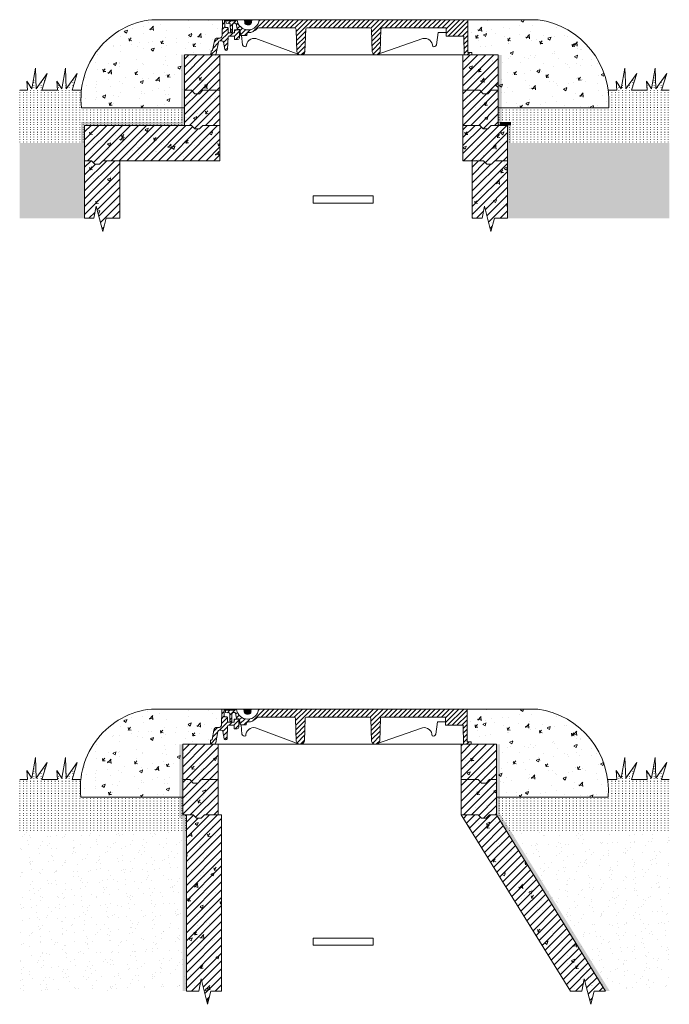
# Model space of a CAD drawing. Units: millimetres. Extents: x 2403919 to 2414233, y 109121 to 111914.
import ezdxf

# ---------------------------------------------------------------- set-up
doc = ezdxf.new("R2010")
doc.units = ezdxf.units.MM
doc.linetypes.add('ADTI_2', pattern=[0.75, 0.5, -0.25])
for name, color, linetype, lineweight in [('Aizsargapmale', 7, 'Continuous', 0), ('Akas lūkas pārsedze', 7, 'Continuous', 13), ('Dz-betona aka', 7, 'Continuous', 13), ('Dz-betona aka svītrojums', 7, 'Continuous', 0), ('Hidroizolacija', 5, 'Continuous', 25), ('Regulējošais gredzen', 7, 'Continuous', 13), ('Segums', 7, 'Continuous', 0)]:
    doc.layers.add(name, color=color, linetype=linetype, lineweight=lineweight)
pattern_1 = [(50, (-10, -3e-07), (91.0923345, -7.9695428), [9.525, -104.775]), (355, (-10, -3e-07), (-17.6217107, 95.5284226), [7.62, -83.820292]), (100.4514447, (-2.41, -0.66), (73.4706235, 87.558876), [8.0950044, -89.0451223]), (46.1842, (-10, 25.4), (135.5395204, -21.021164), [14.2875, -157.1625]), (96.6355576, (1.3, 23.65), (118.702067, 123.713062), [12.1425116, -133.567804]), (351.184151, (-10, 25.4), (118.702067, 123.713062), [11.4299835, -125.729866]), (21, (2.7, 19.05), (75.8071956, -51.132599), [9.525, -104.775]), (326, (2.7, 19.05), (30.901014, 92.093983), [7.62, -83.82]), (71.451445, (9.02, 14.79), (106.7082096, 40.9613844), [8.0950044, -89.0449688]), (37.5, (-10, -3e-07), (1.54430163, 42.27751944), [0, -82.804, 0, -85.09, 0, -84.1375]), (7.5, (-10, -3e-07), (33.40983126, 50.0902874), [0, -48.514, 0, -80.899, 0, -32.0675]), (327.5, (-38.32, -3e-07), (67.7952976, -2.864372), [0, -31.75, 0, -99.06, 0, -131.445]), (317.5, (-51.02, -3e-07), (74.0645907, 12.7132455), [0, -41.275, 0, -65.786, 0, -93.345])]
pattern_2 = [(45, (-10, -3e-07), (-11.22532015, 11.22532015), [])]
pattern_3 = [(50, (8996.95, 170), (91.0923345, -7.9695428), [9.525, -104.775]), (355, (8996.95, 170), (-17.6217107, 95.5284226), [7.62, -83.820292]), (100.4514447, (9004.54, 169.34), (73.4706235, 87.558876), [8.0950044, -89.0451223]), (46.1842, (8996.95, 195.4), (135.5395204, -21.021164), [14.2875, -157.1625]), (96.6355576, (9008.24, 193.65), (118.702067, 123.713062), [12.1425116, -133.567804]), (351.184151, (8996.95, 195.4), (118.702067, 123.713062), [11.4299835, -125.729866]), (21, (9009.65, 189.05), (75.8071956, -51.132599), [9.525, -104.775]), (326, (9009.65, 189.05), (30.901014, 92.093983), [7.62, -83.82]), (71.451445, (9015.97, 184.79), (106.7082096, 40.9613844), [8.0950044, -89.0449688]), (37.5, (8996.95, 170), (1.54430163, 42.27751944), [0, -82.804, 0, -85.09, 0, -84.1375]), (7.5, (8996.95, 170), (33.40983126, 50.0902874), [0, -48.514, 0, -80.899, 0, -32.0675]), (327.5, (8968.628, 170), (67.7952976, -2.864372), [0, -31.75, 0, -99.06, 0, -131.445]), (317.5, (8955.93, 170), (74.0645907, 12.7132455), [0, -41.275, 0, -65.786, 0, -93.345])]
pattern_4 = [(45, (8996.949, 170.001), (-11.22532015, 11.22532015), [])]
pattern_5 = [(50, (8986.95, 170), (91.0923345, -7.9695428), [9.525, -104.775]), (355, (8986.95, 170), (-17.6217107, 95.5284226), [7.62, -83.820292]), (100.4514447, (8994.54, 169.34), (73.4706235, 87.558876), [8.0950044, -89.0451223]), (46.1842, (8986.95, 195.4), (135.5395204, -21.021164), [14.2875, -157.1625]), (96.6355576, (8998.24, 193.65), (118.702067, 123.713062), [12.1425116, -133.567804]), (351.184151, (8986.95, 195.4), (118.702067, 123.713062), [11.4299835, -125.729866]), (21, (8999.65, 189.05), (75.8071956, -51.132599), [9.525, -104.775]), (326, (8999.65, 189.05), (30.901014, 92.093983), [7.62, -83.82]), (71.451445, (9005.97, 184.79), (106.7082096, 40.9613844), [8.0950044, -89.0449688]), (37.5, (8986.95, 170), (1.54430163, 42.27751944), [0, -82.804, 0, -85.09, 0, -84.1375]), (7.5, (8986.95, 170), (33.40983126, 50.0902874), [0, -48.514, 0, -80.899, 0, -32.0675]), (327.5, (8958.628, 170), (67.7952976, -2.864372), [0, -31.75, 0, -99.06, 0, -131.445]), (317.5, (8945.93, 170), (74.0645907, 12.7132455), [0, -41.275, 0, -65.786, 0, -93.345])]
pattern_6 = [(45, (8986.949, 170.001), (-11.22532015, 11.22532015), [])]
pattern_7 = [(50, (-1.65, -1955.37), (91.0923345, -7.9695428), [9.525, -104.775]), (355, (-1.65, -1955.37), (-17.6217107, 95.5284226), [7.62, -83.820292]), (100.4514447, (5.94, -1956.03), (73.4706235, 87.558876), [8.0950044, -89.0451223]), (46.1842, (-1.65, -1929.97), (135.5395204, -21.021164), [14.2875, -157.1625]), (96.6355576, (9.64, -1931.72), (118.702067, 123.713062), [12.1425116, -133.567804]), (351.184151, (-1.65, -1929.97), (118.702067, 123.713062), [11.4299835, -125.729866]), (21, (11.05, -1936.32), (75.8071956, -51.132599), [9.525, -104.775]), (326, (11.05, -1936.32), (30.901014, 92.093983), [7.62, -83.82]), (71.451445, (17.365, -1940.58), (106.7082096, 40.9613844), [8.0950044, -89.0449688]), (37.5, (-1.652, -1955.368), (1.54430163, 42.27751944), [0, -82.804, 0, -85.09, 0, -84.1375]), (7.5, (-1.65, -1955.37), (33.40983126, 50.0902874), [0, -48.514, 0, -80.899, 0, -32.0675]), (327.5, (-29.973, -1955.37), (67.7952976, -2.864372), [0, -31.75, 0, -99.06, 0, -131.445]), (317.5, (-42.673, -1955.37), (74.0645907, 12.7132455), [0, -41.275, 0, -65.786, 0, -93.345])]

# ---------------------------------------------------------------- blocks, each defined once
blk = doc.blocks.new('Fiksēta aku lūku pārsedze')
at = {"layer": 'Akas lūkas pārsedze', "lineweight": 0, "ltscale": 5, "true_color": 0x939598}
h = blk.add_hatch(dxfattribs=at)
h.set_pattern_fill('ANSI31', color=252, scale=3)
h.paths.add_polyline_path([(2416969.6, 111867.3), (2416984.9, 111867.3), (2416985.5, 111867.3), (2416985.5, 111857.5), (2416994.5, 111857.5, 0.375416), (2416999.2, 111862), (2416999.2, 111884.8), (2416985.5, 111884.8), (2416985.5, 111876.3), (2416968.6, 111876.3, -0.215972), (2416967.1, 111877.6), (2416966.7, 111890.1, 0.387914), (2416965.3, 111891.3), (2416959.7, 111891.3, -0.278597), (2416957.8, 111893.2), (2416957, 111912.8, 0.417458), (2416956, 111913.5), (2416950.8, 111913.5), (2416950.8, 111912.7), (2416950.8, 111909.8), (2416950.1, 111869, -0.370388), (2416943.7, 111861.5), (2416937.5, 111861.5, 0.349976), (2416927.9, 111853.1), (2416923.2, 111827.3, -0.404492), (2416921, 111825.5, 0.31881), (2416918.9, 111824.1), (2416918.4, 111813.5), (2416924.5, 111813.5), (2416930, 111813.5, 0.238442), (2416933.3, 111817.9), (2416939.4, 111849.5, -0.301725), (2416944, 111853.6), (2416949.1, 111853.6, -0.367572), (2416953.9, 111849.7), (2416957.3, 111829.1, 0.723796), (2416965.7, 111829.2), (2416966.9, 111865.1, -0.347586)])
h = blk.add_hatch(dxfattribs=at)
h.set_pattern_fill('ANSI31', color=252, scale=3)
h.paths.add_polyline_path([(2417647.2, 111913.5), (2417055.2, 111913.5, -0.919783), (2416992.5, 111913.5), (2416987.7, 111913.5, -0.17144), (2416985.7, 111909.9), (2416968.4, 111909.9), (2416960.9, 111909.9), (2416961.1, 111903.6), (2416971.9, 111902.5, -0.173652), (2416973.3, 111901), (2416973.7, 111880, 0.350767), (2416974.9, 111879.1), (2416978.2, 111879.1, 0.414286), (2416979.1, 111880.1), (2416979.6, 111899.9, -0.621194), (2416989.9, 111901.6), (2416991.6, 111892.3), (2416992.6, 111886.6, 0.35182), (2416993.9, 111885.6), (2416999.4, 111885.6, -0.372114), (2417001.2, 111884.1), (2417002.4, 111869.3, 0.388586), (2417003.4, 111868.4), (2417019.1, 111868.4, 0.380232), (2417020, 111869.3), (2417020.9, 111874.6, -0.282821), (2417025.4, 111876.9, 0.211237), (2417048.9, 111887.6, -0.207047), (2417053.9, 111890.6), (2417154.9, 111890.6, -0.433453), (2417160, 111886.1), (2417161.9, 111822.2, 0.206485), (2417168.1, 111814.8), (2417170.7, 111813.9, 0.401491), (2417185.2, 111822.2), (2417187.2, 111887.3, -0.31086), (2417190.7, 111890.6), (2417368.9, 111890.6, -0.410277), (2417373.7, 111886.1), (2417375.6, 111822.2, 0.332645), (2417387.3, 111813.5), (2417394.9, 111816.2, 0.153143), (2417398.9, 111822.2), (2417400.9, 111887.2, -0.32143), (2417404.6, 111890.6), (2417585.5, 111890.6), (2417585.5, 111867.3), (2417635.8, 111867.3), (2417636.6, 111813.5), (2417658.4, 111813.5), (2417658.4, 111820.9), (2417647.2, 111820.9)])
h = blk.add_hatch(dxfattribs=at)
h.set_pattern_fill('ANSI31', color=252, scale=0.710569)
h.set_pattern_definition([(45, (699560.5515, 32391.185), (-1.59527394, 1.59527394), [])])
h.paths.add_polyline_path([(2417034.2, 111913.5), (2417013.5, 111913.5), (2417014.1, 111905.6, 0.361445), (2417020.9, 111899.3), (2417026.9, 111899.3, 0.37986), (2417033.4, 111905.5)])
at = {"layer": 'Akas lūkas pārsedze', "ltscale": 5}
for p, q in [((2416950.1, 111869), (2416950.8, 111909.8)), ((2416950.8, 111912.7), (2416950.8, 111913.5)), ((2416951.6, 111913.5), (2416950.8, 111913.5)), ((2416950.8, 111909.8), (2416950.8, 111912.7)), ((2416956.2, 111913.5), (2417647.2, 111913.5)), ((2416957, 111912.7), (2416957.8, 111893.2)), ((2416968.4, 111909.9), (2416957.1, 111909.9)), ((2416959.7, 111891.3), (2416965.3, 111891.3)), ((2416960.9, 111909.9), (2416961.1, 111903.6)), ((2416961.1, 111903.6), (2416971.9, 111902.5)), ((2416985.7, 111909.9), (2416968.4, 111909.9)), ((2416973.3, 111901), (2416973.7, 111880)), ((2416974.7, 111913.5), (2416977.4, 111913.5)), ((2416976.5, 111913.5), (2416977.4, 111913.5)), ((2416979.1, 111880), (2416979.6, 111899.9)), ((2416989.9, 111901.6), (2416991.6, 111892.3)), ((2416991.6, 111892.3), (2416992.6, 111886.6)), ((2417155.8, 111890.6), (2417053.9, 111890.6)), ((2417369.1, 111890.6), (2417190.7, 111890.6)), ((2417585.5, 111890.6), (2417404.6, 111890.6)), ((2417585.5, 111890.6), (2417585.5, 111867.3)), ((2417647.2, 111913.5), (2417647.2, 111820.9)), ((2416966.9, 111865.1), (2416965.7, 111829.2)), ((2416969.6, 111867.3), (2416984.9, 111867.3)), ((2416985.5, 111867.3), (2416969.6, 111867.3)), ((2416974.8, 111879.1), (2416978.1, 111879.1)), ((2416985.5, 111857.5), (2416985.5, 111867.3)), ((2416993.9, 111885.6), (2416999.4, 111885.6)), ((2417001.2, 111884.1), (2417002.4, 111869.3)), ((2417003.3, 111868.4), (2417019.1, 111868.4)), ((2417020, 111869.3), (2417020.9, 111874.6)), ((2417161.9, 111822.2), (2417160, 111886.1)), ((2417185.2, 111822.2), (2417187.2, 111887.3)), ((2417375.6, 111822.2), (2417373.7, 111886.1)), ((2417398.9, 111822.2), (2417400.9, 111887.2)), ((2417635.8, 111867.3), (2417585.5, 111867.3)), ((2417635.8, 111867.3), (2417636.6, 111813.5)), ((2416923.1, 111827), (2416928, 111853.2)), ((2416939.4, 111849.5), (2416933.3, 111817.9)), ((2416937.5, 111861.5), (2416943.7, 111861.5)), ((2416949.1, 111853.6), (2416944, 111853.6)), ((2416957.3, 111829.1), (2416953.9, 111849.5)), ((2416994.1, 111857.5), (2416985.5, 111857.5)), ((2416918.4, 111813.5), (2416918.9, 111824.1)), ((2417658.4, 111813.5), (2416918.4, 111813.5)), ((2416924.5, 111813.5), (2416918.4, 111813.5)), ((2417658.4, 111813.5), (2417641, 111813.5)), ((2417647.2, 111820.9), (2417658.4, 111820.9)), ((2417658.4, 111820.9), (2417658.4, 111813.5))]:
    blk.add_line(p, q, dxfattribs=at)
blk.add_lwpolyline([(2416951.6, 111913.5), (2416956.2, 111913.5)], dxfattribs=at)
for points in [[(2417013.5, 111913.5), (2417014.1, 111905.6, 0.361445), (2417020.9, 111899.3), (2417026.9, 111899.3, 0.37986), (2417033.4, 111905.5), (2417034.2, 111913.5)], [(2416966.7, 111889.8), (2416967.1, 111877.6, 0.215972), (2416968.6, 111876.3), (2416985.5, 111876.3), (2416985.5, 111884.8), (2416999.2, 111884.8), (2416999.2, 111862)], [(2417170.7, 111813.9), (2417046.1, 111860.2, 0.47782), (2417018.7, 111837.6, -0.470388), (2417008, 111842.5), (2417005.2, 111868.4)], [(2417387.3, 111813.5), (2417520.1, 111860.2, -0.47782), (2417547.6, 111837.6, 0.470388), (2417558.2, 111842.5), (2417563.3, 111877.4), (2417585.5, 111877.5)]]:
    blk.add_lwpolyline(points, format="xyb", dxfattribs=at)
for centre, radius, start, end in [((2416956.1, 111912.7), 0.837, 358.9978, 83.3761), ((2416960.4, 111893.8), 2.6, 193.8642, 256.135), ((2416965.3, 111889.9), 1.41, 357.2569, 88.499), ((2416970.5, 111899.8), 3.04, 22.5626, 61.9677), ((2416985.2, 111898.2), 5.81, 36.2441, 163.6374), ((2416981.6, 111914.5), 6.16, 311.756, 350.6538), ((2417023.9, 111916.1), 31.4, 184.7881, 355.2119), ((2417055, 111883.3), 7.43, 98.0929, 134.139), ((2417155.3, 111885.9), 4.71, 1.7264, 85.545), ((2417191.4, 111886.4), 4.32, 98.4151, 168.1146), ((2417369, 111885.9), 4.71, 1.7442, 90.9731), ((2417405.1, 111886.3), 4.32, 96.8358, 168.1166), ((2416942.5, 111869), 7.61, 279.0396, 0.3357), ((2416969.7, 111864.5), 2.84, 90.5012, 167.1681), ((2416974.8, 111880.3), 1.18, 196.3016, 266.3817), ((2416978.2, 111880.1), 0.926, 268.1651, 355.1004), ((2416993.9, 111887), 1.39, 193.667, 271.1986), ((2416999.5, 111883.8), 1.78, 9.7044, 91.3483), ((2417003.3, 111869.4), 0.937, 185.5357, 269.5208), ((2417019.1, 111869.4), 0.952, 269.6155, 353.6564), ((2417024.9, 111872.1), 4.8, 94.7873, 147.9946), ((2417025.1, 111908.8), 32, 269.0599, 320.7579), ((2416938, 111851.3), 10.2, 92.8011, 169.0275), ((2416944.7, 111848), 5.56, 97.2357, 164.3952), ((2416949.2, 111848.8), 4.75, 8.6983, 91.3351), ((2416994.3, 111862.4), 4.91, 267.5966, 354.7112), ((2416920.9, 111823.3), 2.24, 88.1579, 158.889), ((2416921.2, 111827.5), 2, 265.8625, 345.0297), ((2416927.3, 111818.9), 6.07, 296.2837, 349.9288), ((2416961.5, 111830.5), 4.41, 198.8316, 342.4191), ((2417173.6, 111825.6), 12.1, 196.4022, 343.5978), ((2417387.3, 111825.6), 12.1, 196.4022, 343.5978)]:
    blk.add_arc(centre, radius, start, end, dxfattribs=at)

msp = doc.modelspace()

# ---------------------------------------------------------------- hatches: boundary and pattern name
at = {"layer": 'Aizsargapmale', "lineweight": 0, "ltscale": 5}
h = msp.add_hatch(dxfattribs=at)
h.set_pattern_fill('AR-CONC', color=256, scale=0.5)
edge = h.paths.add_edge_path()
edge.add_line((2412857.6, 111813.5), (2412932.5, 111813.5))
edge.add_line((2412932.5, 111813.5), (2412932.8, 111822.6))
edge.add_arc((2412935, 111823.3), 2.24, 85.9889, 196.6823, ccw=False)
edge.add_arc((2412935.2, 111827.5), 2, 268.2842, 353.9543)
edge.add_line((2412937.2, 111827.3), (2412942, 111853.1))
edge.add_arc((2412952, 111851.3), 10.2, 92.8011, 169.9565, ccw=False)
edge.add_line((2412951.5, 111861.5), (2412957.7, 111861.5))
edge.add_arc((2412956.5, 111869), 7.61, 279.0396, 360.3357)
edge.add_line((2412964.1, 111869), (2412964.8, 111909.8))
edge.add_line((2412964.8, 111909.8), (2412964.9, 111912.7))
edge.add_line((2412964.9, 111912.7), (2412964.9, 111913.5))
edge.add_line((2412964.9, 111913.5), (2412764.9, 111913.5))
edge.add_arc((2412788.6, 111689.5), 225.2, 96.0491, 186.6313)
edge.add_line((2412564.9, 111663.5), (2412857.6, 111663.5))
edge.add_line((2412857.6, 111663.5), (2412857.6, 111713.5))
edge.add_line((2412857.6, 111713.5), (2412857.6, 111813.5))
h = msp.add_hatch(dxfattribs=at)
h.set_pattern_fill('AR-CONC', color=256, scale=0.5)
edge = h.paths.add_edge_path()
edge.add_line((2413861.2, 111913.5), (2413661.2, 111913.5))
edge.add_line((2413661.2, 111913.5), (2413661.2, 111820.9))
edge.add_line((2413661.2, 111820.9), (2413672.5, 111820.9))
edge.add_line((2413672.5, 111820.9), (2413672.5, 111813.5))
edge.add_line((2413672.5, 111813.5), (2413747.5, 111813.5))
edge.add_line((2413747.5, 111813.5), (2413747.5, 111713.5))
edge.add_line((2413747.5, 111713.5), (2413747.5, 111663.5))
edge.add_line((2413747.5, 111663.5), (2414061.2, 111663.5))
edge.add_arc((2413828.1, 111682), 233.9, 355.462, 441.8576)
h = msp.add_hatch(dxfattribs=at)
h.set_pattern_fill('AR-CONC', color=256, scale=0.5)
h.set_pattern_definition(pattern_7)
edge = h.paths.add_edge_path()
edge.add_line((2412935.5, 109871.9), (2412940.3, 109897.7))
edge.add_arc((2412950.4, 109895.9), 10.2, 92.8011, 169.9565, ccw=False)
edge.add_line((2412949.9, 109906.1), (2412956, 109906.1))
edge.add_arc((2412954.8, 109913.6), 7.61, 279.0396, 360.3357)
edge.add_line((2412962.5, 109913.7), (2412963.2, 109954.5))
edge.add_line((2412963.2, 109954.5), (2412963.2, 109957.3))
edge.add_line((2412963.2, 109957.3), (2412963.2, 109958.1))
edge.add_line((2412963.2, 109958.1), (2412763.2, 109958.1))
edge.add_arc((2412787, 109734.1), 225.2, 96.0491, 186.6313)
edge.add_line((2412563.2, 109708.1), (2412852.5, 109708.1))
edge.add_line((2412852.5, 109708.1), (2412852.5, 109758.1))
edge.add_line((2412852.5, 109758.1), (2412852.5, 109858.1))
edge.add_line((2412852.5, 109858.1), (2412930.8, 109858.1))
edge.add_line((2412930.8, 109858.1), (2412931.2, 109867.3))
edge.add_arc((2412933.3, 109867.9), 2.24, 85.9889, 196.6823, ccw=False)
edge.add_arc((2412933.5, 109872.1), 2, 268.2842, 353.9543)
h = msp.add_hatch(dxfattribs=at)
h.set_pattern_fill('AR-CONC', color=256, scale=0.5)
h.set_pattern_definition(pattern_7)
edge = h.paths.add_edge_path()
edge.add_line((2413859.6, 109958.1), (2413659.6, 109958.1))
edge.add_line((2413659.6, 109958.1), (2413659.6, 109865.5))
edge.add_line((2413659.6, 109865.5), (2413670.8, 109865.5))
edge.add_line((2413670.8, 109865.5), (2413670.8, 109858.1))
edge.add_line((2413670.8, 109858.1), (2413742.5, 109858.1))
edge.add_line((2413742.5, 109858.1), (2413742.5, 109758.1))
edge.add_line((2413742.5, 109758.1), (2413742.5, 109708.1))
edge.add_line((2413742.5, 109708.1), (2414059.6, 109708.1))
edge.add_arc((2413826.5, 109726.6), 233.9, 355.462, 441.8576)
at = {"layer": 'Dz-betona aka svītrojums', "ltscale": 10}
h = msp.add_hatch(dxfattribs=at)
h.set_pattern_fill('AR-CONC', color=256, scale=0.5)
h.paths.add_polyline_path([(2412957.5, 111813.5), (2412857.5, 111813.5), (2412857.5, 111713.5), (2412877, 111713.5), (2412886.5, 111703.5), (2412899.9, 111703.5), (2412909.4, 111713.5), (2412957.5, 111713.5)])
h = msp.add_hatch(dxfattribs=at)
h.set_pattern_fill('ANSI31', color=256, scale=5)
h.paths.add_polyline_path([(2412957.5, 111813.5), (2412857.5, 111813.5), (2412857.5, 111713.5), (2412877, 111713.5), (2412886.5, 111703.5), (2412899.9, 111703.5), (2412909.4, 111713.5), (2412957.5, 111713.5)])
h = msp.add_hatch(dxfattribs=at)
h.set_pattern_fill('AR-CONC', color=256, scale=0.5)
h.set_pattern_definition(pattern_1)
h.paths.add_polyline_path([(2413747.5, 111813.5), (2413647.5, 111813.5), (2413647.5, 111713.5), (2413695.5, 111713.5), (2413705.1, 111703.5), (2413718.4, 111703.5), (2413728, 111713.5), (2413747.5, 111713.5)])
h = msp.add_hatch(dxfattribs=at)
h.set_pattern_fill('ANSI31', color=256, scale=5)
h.set_pattern_definition(pattern_2)
h.paths.add_polyline_path([(2413747.5, 111813.5), (2413647.5, 111813.5), (2413647.5, 111713.5), (2413695.5, 111713.5), (2413705.1, 111703.5), (2413718.4, 111703.5), (2413728, 111713.5), (2413747.5, 111713.5)])
h = msp.add_hatch(dxfattribs=at)
h.set_pattern_fill('AR-CONC', color=256, scale=0.5)
h.paths.add_polyline_path([(2412957.5, 111713.5), (2412909.4, 111713.5), (2412899.9, 111703.5), (2412886.5, 111703.5), (2412877, 111713.5), (2412857.5, 111713.5), (2412857.5, 111613.5), (2412877, 111613.5), (2412886.5, 111603.5), (2412899.9, 111603.5), (2412909.4, 111613.5), (2412957.5, 111613.5)])
h = msp.add_hatch(dxfattribs=at)
h.set_pattern_fill('ANSI31', color=256, scale=5)
h.paths.add_polyline_path([(2412957.5, 111713.5), (2412909.4, 111713.5), (2412899.9, 111703.5), (2412886.5, 111703.5), (2412877, 111713.5), (2412857.5, 111713.5), (2412857.5, 111613.5), (2412877, 111613.5), (2412886.5, 111603.5), (2412899.9, 111603.5), (2412909.4, 111613.5), (2412957.5, 111613.5)])
h = msp.add_hatch(dxfattribs=at)
h.set_pattern_fill('AR-CONC', color=256, scale=0.5)
h.set_pattern_definition(pattern_1)
h.paths.add_polyline_path([(2413747.5, 111713.5), (2413728, 111713.5), (2413718.4, 111703.5), (2413705.1, 111703.5), (2413695.5, 111713.5), (2413647.5, 111713.5), (2413647.5, 111613.5), (2413695.5, 111613.5), (2413695.5, 111613.5), (2413705.1, 111603.5), (2413718.4, 111603.5), (2413728, 111613.5), (2413747.5, 111613.5)])
h = msp.add_hatch(dxfattribs=at)
h.set_pattern_fill('ANSI31', color=256, scale=5)
h.set_pattern_definition(pattern_2)
h.paths.add_polyline_path([(2413747.5, 111713.5), (2413728, 111713.5), (2413718.4, 111703.5), (2413705.1, 111703.5), (2413695.5, 111713.5), (2413647.5, 111713.5), (2413647.5, 111613.5), (2413695.5, 111613.5), (2413695.5, 111613.5), (2413705.1, 111603.5), (2413718.4, 111603.5), (2413728, 111613.5), (2413747.5, 111613.5)])
h = msp.add_hatch(dxfattribs=at)
h.set_pattern_fill('AR-CONC', color=256, scale=0.5)
h.set_pattern_definition([(50, (-8e-05, 100), (91.0923345, -7.9695428), [9.525, -104.775]), (355, (-8e-05, 100), (-17.6217107, 95.5284226), [7.62, -83.820292]), (100.4514447, (7.59, 99.34), (73.4706235, 87.558876), [8.0950044, -89.0451223]), (46.1842, (-8e-05, 125.4), (135.5395204, -21.021164), [14.2875, -157.1625]), (96.6355576, (11.3, 123.65), (118.702067, 123.713062), [12.1425116, -133.567804]), (351.184151, (-8e-05, 125.4), (118.702067, 123.713062), [11.4299835, -125.729866]), (21, (12.7, 119.05), (75.8071956, -51.132599), [9.525, -104.775]), (326, (12.7, 119.05), (30.901014, 92.093983), [7.62, -83.82]), (71.451445, (19.02, 114.79), (106.7082096, 40.9613844), [8.0950044, -89.0449688]), (37.5, (-8e-05, 100), (1.54430163, 42.27751944), [0, -82.804, 0, -85.09, 0, -84.1375]), (7.5, (-8e-05, 100), (33.40983126, 50.0902874), [0, -48.514, 0, -80.899, 0, -32.0675]), (327.5, (-28.32, 100), (67.7952976, -2.864372), [0, -31.75, 0, -99.06, 0, -131.445]), (317.5, (-41.02, 100), (74.0645907, 12.7132455), [0, -41.275, 0, -65.786, 0, -93.345])])
h.paths.add_polyline_path([(2412957.5, 111613.5), (2412909.4, 111613.5), (2412899.9, 111603.5), (2412886.5, 111603.5), (2412877, 111613.5), (2412857.5, 111613.5), (2412573.9, 111613.5), (2412573.9, 111513.5), (2412593.4, 111513.5), (2412603, 111503.5), (2412616.3, 111503.5), (2412625.9, 111513.5), (2412673.9, 111513.5), (2412957.5, 111513.5)])
h = msp.add_hatch(dxfattribs=at)
h.set_pattern_fill('ANSI31', color=256, scale=5)
h.set_pattern_definition([(45, (-8e-05, 100), (-11.22532015, 11.22532015), [])])
h.paths.add_polyline_path([(2412957.5, 111613.5), (2412909.4, 111613.5), (2412899.9, 111603.5), (2412886.5, 111603.5), (2412877, 111613.5), (2412857.5, 111613.5), (2412573.9, 111613.5), (2412573.9, 111513.5), (2412593.4, 111513.5), (2412603, 111503.5), (2412616.3, 111503.5), (2412625.9, 111513.5), (2412673.9, 111513.5), (2412957.5, 111513.5)])
h = msp.add_hatch(dxfattribs=at)
h.set_pattern_fill('AR-CONC', color=256, scale=0.5)
h.set_pattern_definition([(50, (-10, 100), (91.0923345, -7.9695428), [9.525, -104.775]), (355, (-10, 100), (-17.6217107, 95.5284226), [7.62, -83.820292]), (100.4514447, (-2.41, 99.34), (73.4706235, 87.558876), [8.0950044, -89.0451223]), (46.1842, (-10, 125.4), (135.5395204, -21.021164), [14.2875, -157.1625]), (96.6355576, (1.3, 123.65), (118.702067, 123.713062), [12.1425116, -133.567804]), (351.184151, (-10, 125.4), (118.702067, 123.713062), [11.4299835, -125.729866]), (21, (2.7, 119.05), (75.8071956, -51.132599), [9.525, -104.775]), (326, (2.7, 119.05), (30.901014, 92.093983), [7.62, -83.82]), (71.451445, (9.02, 114.79), (106.7082096, 40.9613844), [8.0950044, -89.0449688]), (37.5, (-10, 100), (1.54430163, 42.27751944), [0, -82.804, 0, -85.09, 0, -84.1375]), (7.5, (-10, 100), (33.40983126, 50.0902874), [0, -48.514, 0, -80.899, 0, -32.0675]), (327.5, (-38.32, 100), (67.7952976, -2.864372), [0, -31.75, 0, -99.06, 0, -131.445]), (317.5, (-51.02, 100), (74.0645907, 12.7132455), [0, -41.275, 0, -65.786, 0, -93.345])])
h.paths.add_polyline_path([(2413773.9, 111613.5), (2413728, 111613.5), (2413718.4, 111603.5), (2413705.1, 111603.5), (2413695.5, 111613.5), (2413647.5, 111613.5), (2413647.5, 111513.5), (2413705.5, 111513.5), (2413715.1, 111503.5), (2413728.4, 111503.5), (2413738, 111513.5), (2413773.9, 111513.5)])
h = msp.add_hatch(dxfattribs=at)
h.set_pattern_fill('ANSI31', color=256, scale=5)
h.set_pattern_definition([(45, (-10, 100), (-11.22532015, 11.22532015), [])])
h.paths.add_polyline_path([(2413773.9, 111613.5), (2413728, 111613.5), (2413718.4, 111603.5), (2413705.1, 111603.5), (2413695.5, 111613.5), (2413647.5, 111613.5), (2413647.5, 111513.5), (2413705.5, 111513.5), (2413715.1, 111503.5), (2413728.4, 111503.5), (2413738, 111513.5), (2413773.9, 111513.5)])
h = msp.add_hatch(dxfattribs=at)
h.set_pattern_fill('ANSI31', color=256, scale=5)
h.paths.add_polyline_path([(2412673.9, 111513.5), (2412625.9, 111513.5), (2412616.3, 111503.5), (2412603, 111503.5), (2412593.4, 111513.5), (2412573.9, 111513.5), (2412573.9, 111350.3), (2412599.9, 111350.3), (2412606.8, 111384.7), (2412625, 111312.7), (2412634.7, 111350.3), (2412673.9, 111350.3)])
h = msp.add_hatch(dxfattribs=at)
h.set_pattern_fill('AR-CONC', color=256, scale=0.5)
h.paths.add_polyline_path([(2412673.9, 111513.5), (2412625.9, 111513.5), (2412616.3, 111503.5), (2412603, 111503.5), (2412593.4, 111513.5), (2412573.9, 111513.5), (2412573.9, 111350.3), (2412599.9, 111350.3), (2412606.8, 111384.7), (2412625, 111312.7), (2412634.7, 111350.3), (2412673.9, 111350.3)])
h = msp.add_hatch(dxfattribs=at)
h.set_pattern_fill('ANSI31', color=256, scale=5)
h.paths.add_polyline_path([(2413773.9, 111513.5), (2413738, 111513.5), (2413728.4, 111503.5), (2413715.1, 111503.5), (2413705.5, 111513.5), (2413673.9, 111513.5), (2413673.9, 111350.3), (2413701.7, 111350.3), (2413708.7, 111384.7), (2413726.9, 111312.7), (2413736.6, 111350.3), (2413773.9, 111350.3)])
h = msp.add_hatch(dxfattribs=at)
h.set_pattern_fill('AR-CONC', color=256, scale=0.5)
h.paths.add_polyline_path([(2413773.9, 111513.5), (2413738, 111513.5), (2413728.4, 111503.5), (2413715.1, 111503.5), (2413705.5, 111513.5), (2413673.9, 111513.5), (2413673.9, 111350.3), (2413701.7, 111350.3), (2413708.7, 111384.7), (2413726.9, 111312.7), (2413736.6, 111350.3), (2413773.9, 111350.3)])
h = msp.add_hatch(dxfattribs=at)
h.set_pattern_fill('AR-CONC', color=256, scale=0.5)
h.set_pattern_definition([(50, (9006.95, 170), (91.0923345, -7.9695428), [9.525, -104.775]), (355, (9006.95, 170), (-17.6217107, 95.5284226), [7.62, -83.820292]), (100.4514447, (9014.54, 169.34), (73.4706235, 87.558876), [8.0950044, -89.0451223]), (46.1842, (9006.95, 195.4), (135.5395204, -21.021164), [14.2875, -157.1625]), (96.6355576, (9018.24, 193.65), (118.702067, 123.713062), [12.1425116, -133.567804]), (351.184151, (9006.95, 195.4), (118.702067, 123.713062), [11.4299835, -125.729866]), (21, (9019.65, 189.05), (75.8071956, -51.132599), [9.525, -104.775]), (326, (9019.65, 189.05), (30.901014, 92.093983), [7.62, -83.82]), (71.451445, (9025.97, 184.79), (106.7082096, 40.9613844), [8.0950044, -89.0449688]), (37.5, (9006.95, 170), (1.54430163, 42.27751944), [0, -82.804, 0, -85.09, 0, -84.1375]), (7.5, (9006.95, 170), (33.40983126, 50.0902874), [0, -48.514, 0, -80.899, 0, -32.0675]), (327.5, (8978.628, 170), (67.7952976, -2.864372), [0, -31.75, 0, -99.06, 0, -131.445]), (317.5, (8965.93, 170), (74.0645907, 12.7132455), [0, -41.275, 0, -65.786, 0, -93.345])])
h.paths.add_polyline_path([(2412962.5, 109658.1), (2412914.4, 109658.1), (2412904.9, 109648.1), (2412891.5, 109648.1), (2412882, 109658.1), (2412862.5, 109658.1), (2412862.5, 109158.1), (2412897.5, 109158.1), (2412904.5, 109192.6), (2412922.7, 109120.5), (2412932.4, 109158.1), (2412962.5, 109158.1)])
h = msp.add_hatch(dxfattribs=at)
h.set_pattern_fill('ANSI31', color=256, scale=5)
h.set_pattern_definition([(45, (9006.95, 170.001), (-11.22532015, 11.22532015), [])])
h.paths.add_polyline_path([(2412962.5, 109658.1), (2412914.4, 109658.1), (2412904.9, 109648.1), (2412891.5, 109648.1), (2412882, 109658.1), (2412862.5, 109658.1), (2412862.5, 109158.1), (2412897.5, 109158.1), (2412904.5, 109192.6), (2412922.7, 109120.5), (2412932.4, 109158.1), (2412962.5, 109158.1)])
h = msp.add_hatch(dxfattribs=at)
h.set_pattern_fill('AR-CONC', color=256, scale=0.5)
h.set_pattern_definition([(50, (8996.95, 170), (91.0923345, -7.9695428), [9.525, -104.775]), (355, (8996.95, 170), (-17.6217107, 95.5284226), [7.62, -83.820292]), (100.4514447, (9004.54, 169.34), (73.4706235, 87.558876), [8.0950044, -89.0451223]), (46.1842, (8996.95, 195.4), (135.5395204, -21.021164), [14.2875, -157.1625]), (96.6355576, (9008.24, 193.65), (118.702067, 123.713062), [12.1425116, -133.567804]), (351.184151, (8996.95, 195.4), (118.702067, 123.713062), [11.4299835, -125.729866]), (21, (9009.65, 189.05), (75.8071956, -51.132599), [9.525, -104.775]), (326, (9009.65, 189.05), (30.901014, 92.093983), [7.62, -83.82]), (71.451445, (9015.97, 184.79), (106.7082096, 40.9613844), [8.0950044, -89.0449688]), (37.5, (8996.95, 170), (1.54430163, 42.27751944), [0, -82.804, 0, -85.09, 0, -84.1375]), (7.5, (8996.95, 170), (33.40983126, 50.0902874), [0, -48.514, 0, -80.899, 0, -32.0675]), (327.5, (8968.628, 170), (67.7952976, -2.864372), [0, -31.75, 0, -99.06, 0, -131.445]), (317.5, (8955.93, 170), (74.0645907, 12.7132455), [0, -41.275, 0, -65.786, 0, -93.345])])
h.paths.add_polyline_path([(2413742.5, 109658.1), (2413723, 109658.1), (2413713.4, 109648.1), (2413700.1, 109648.1), (2413690.5, 109658.1), (2413642.5, 109658.1), (2413952.5, 109158.1), (2413985, 109158.1), (2413991.9, 109192.6), (2414010.1, 109120.5), (2414019.8, 109158.1), (2414052.5, 109158.1)])
h = msp.add_hatch(dxfattribs=at)
h.set_pattern_fill('ANSI31', color=256, scale=5)
h.set_pattern_definition([(45, (8996.949, 170.001), (-11.22532015, 11.22532015), [])])
h.paths.add_polyline_path([(2413742.5, 109658.1), (2413723, 109658.1), (2413713.4, 109648.1), (2413700.1, 109648.1), (2413690.5, 109658.1), (2413642.5, 109658.1), (2413952.5, 109158.1), (2413985, 109158.1), (2413991.9, 109192.6), (2414010.1, 109120.5), (2414019.8, 109158.1), (2414052.5, 109158.1)])
at = {"layer": 'Hidroizolacija', "lineweight": 0, "ltscale": 10}
h = msp.add_hatch(color=256, dxfattribs=at)
h.dxf.hatch_style = 1
h.paths.add_polyline_path([(2412857.6, 111813.5), (2412857.6, 111813.9), (2412847.6, 111813.9), (2412847.6, 111613.5), (2412857.5, 111613.5), (2412857.5, 111713.5)])
h = msp.add_hatch(color=256, dxfattribs=at)
h.dxf.hatch_style = 1
h.paths.add_polyline_path([(2413757.5, 111813.4), (2413747.5, 111813.4), (2413747.5, 111813.5), (2413747.5, 111713.5), (2413747.5, 111613.5), (2413757.5, 111613.5)])
h = msp.add_hatch(color=256, dxfattribs=at)
h.dxf.hatch_style = 1
h.paths.add_polyline_path([(2412563.9, 111623.5), (2412563.9, 111613.5), (2412857.2, 111613.5), (2412857.2, 111623.5)])
at = {"layer": 'Hidroizolacija'}
h = msp.add_hatch(color=256, dxfattribs=at)
h.dxf.hatch_style = 1
h.paths.add_polyline_path([(2412563.9, 111350.3), (2412573.9, 111350.3), (2412573.9, 111613.5), (2412563.9, 111613.5)])
h = msp.add_hatch(color=256, dxfattribs=at)
h.dxf.hatch_style = 1
h.paths.add_polyline_path([(2413773.9, 111350.3), (2413783.9, 111350.3), (2413783.9, 111613.5), (2413773.9, 111613.5)])
h = msp.add_hatch(color=256, dxfattribs=at)
h.dxf.hatch_style = 1
h.paths.add_polyline_path([(2412852.5, 109858.1), (2412842.5, 109858.1), (2412842.5, 109648.1), (2412862.5, 109648.1), (2412862.5, 109658.1), (2412852.5, 109658.1)])
h = msp.add_hatch(color=256, dxfattribs=at)
h.dxf.hatch_style = 1
h.paths.add_polyline_path([(2413752.5, 109858.1), (2413742.5, 109858.1), (2413742.5, 109758.1), (2413742.5, 109658.1), (2414052.5, 109158.1), (2414064.3, 109158.1), (2413752.5, 109661)])
h = msp.add_hatch(color=256, dxfattribs=at)
h.dxf.hatch_style = 1
h.paths.add_polyline_path([(2412862.5, 109648.1), (2412852.5, 109648.1), (2412852.5, 109158.1), (2412862.5, 109158.1)])
at = {"layer": 'Regulējošais gredzen', "lineweight": 0, "ltscale": 10}
h = msp.add_hatch(dxfattribs=at)
h.set_pattern_fill('AR-CONC', color=256, scale=0.5)
h.set_pattern_definition(pattern_3)
h.paths.add_polyline_path([(2412952.5, 109858.1), (2412852.5, 109858.1), (2412852.5, 109758.1), (2412872, 109758.1), (2412881.5, 109748.1), (2412894.9, 109748.1), (2412904.4, 109758.1), (2412952.5, 109758.1)])
h = msp.add_hatch(dxfattribs=at)
h.set_pattern_fill('ANSI31', color=256, scale=5)
h.set_pattern_definition(pattern_4)
h.paths.add_polyline_path([(2412952.5, 109858.1), (2412852.5, 109858.1), (2412852.5, 109758.1), (2412872, 109758.1), (2412881.5, 109748.1), (2412894.9, 109748.1), (2412904.4, 109758.1), (2412952.5, 109758.1)])
h = msp.add_hatch(dxfattribs=at)
h.set_pattern_fill('AR-CONC', color=256, scale=0.5)
h.set_pattern_definition(pattern_5)
h.paths.add_polyline_path([(2413742.5, 109858.1), (2413642.5, 109858.1), (2413642.5, 109758.1), (2413690.5, 109758.1), (2413700.1, 109748.1), (2413713.4, 109748.1), (2413723, 109758.1), (2413742.5, 109758.1)])
h = msp.add_hatch(dxfattribs=at)
h.set_pattern_fill('ANSI31', color=256, scale=5)
h.set_pattern_definition(pattern_6)
h.paths.add_polyline_path([(2413742.5, 109858.1), (2413642.5, 109858.1), (2413642.5, 109758.1), (2413690.5, 109758.1), (2413700.1, 109748.1), (2413713.4, 109748.1), (2413723, 109758.1), (2413742.5, 109758.1)])
h = msp.add_hatch(dxfattribs=at)
h.set_pattern_fill('AR-CONC', color=256, scale=0.5)
h.set_pattern_definition(pattern_3)
h.paths.add_polyline_path([(2412952.5, 109758.1), (2412904.4, 109758.1), (2412894.9, 109748.1), (2412881.5, 109748.1), (2412872, 109758.1), (2412852.5, 109758.1), (2412852.5, 109658.1), (2412882, 109658.1), (2412891.5, 109648.1), (2412904.9, 109648.1), (2412914.4, 109658.1), (2412952.5, 109658.1)])
h = msp.add_hatch(dxfattribs=at)
h.set_pattern_fill('ANSI31', color=256, scale=5)
h.set_pattern_definition(pattern_4)
h.paths.add_polyline_path([(2412952.5, 109758.1), (2412904.4, 109758.1), (2412894.9, 109748.1), (2412881.5, 109748.1), (2412872, 109758.1), (2412852.5, 109758.1), (2412852.5, 109658.1), (2412882, 109658.1), (2412891.5, 109648.1), (2412904.9, 109648.1), (2412914.4, 109658.1), (2412952.5, 109658.1)])
h = msp.add_hatch(dxfattribs=at)
h.set_pattern_fill('AR-CONC', color=256, scale=0.5)
h.set_pattern_definition(pattern_5)
h.paths.add_polyline_path([(2413742.5, 109758.1), (2413723, 109758.1), (2413713.4, 109748.1), (2413700.1, 109748.1), (2413690.5, 109758.1), (2413642.5, 109758.1), (2413642.5, 109658.1), (2413690.5, 109658.1), (2413700.1, 109648.1), (2413713.4, 109648.1), (2413723, 109658.1), (2413742.5, 109658.1)])
h = msp.add_hatch(dxfattribs=at)
h.set_pattern_fill('ANSI31', color=256, scale=5)
h.set_pattern_definition(pattern_6)
h.paths.add_polyline_path([(2413742.5, 109758.1), (2413723, 109758.1), (2413713.4, 109748.1), (2413700.1, 109748.1), (2413690.5, 109758.1), (2413642.5, 109758.1), (2413642.5, 109658.1), (2413690.5, 109658.1), (2413700.1, 109648.1), (2413713.4, 109648.1), (2413723, 109658.1), (2413742.5, 109658.1)])
at = {"layer": 'Segums', "linetype": 'ADTI_2', "ltscale": 5}
h = msp.add_hatch(dxfattribs=at)
h.set_pattern_fill('ACAD_ISO07W100', color=256, scale=2, angle=90)
edge = h.paths.add_edge_path()
edge.add_line((2412857.6, 111663.5), (2412564.9, 111663.5))
edge.add_arc((2412788.6, 111689.5), 225.2, 173.7296, 186.6313, ccw=False)
edge.add_line((2412564.7, 111714.1), (2412538, 111713.5))
edge.add_line((2412538, 111713.5), (2412552.9, 111761.4))
edge.add_line((2412552.9, 111761.4), (2412521.6, 111717.2))
edge.add_line((2412521.6, 111717.2), (2412519.5, 111776))
edge.add_line((2412519.5, 111776), (2412509.2, 111717.2))
edge.add_line((2412509.2, 111717.2), (2412494.9, 111739.6))
edge.add_line((2412494.9, 111739.6), (2412496.9, 111713.5))
edge.add_line((2412496.9, 111713.5), (2412452.7, 111713.5))
edge.add_line((2412452.7, 111713.5), (2412467.6, 111761.4))
edge.add_line((2412467.6, 111761.4), (2412436.4, 111717.2))
edge.add_line((2412436.4, 111717.2), (2412434.2, 111776))
edge.add_line((2412434.2, 111776), (2412423.9, 111717.2))
edge.add_line((2412423.9, 111717.2), (2412409.6, 111739.6))
edge.add_line((2412409.6, 111739.6), (2412411.6, 111713.5))
edge.add_line((2412411.6, 111713.5), (2412389.5, 111713.5))
edge.add_line((2412389.5, 111713.5), (2412389.5, 111563.5))
edge.add_line((2412389.5, 111563.5), (2412573.9, 111563.5))
edge.add_line((2412573.9, 111563.5), (2412573.9, 111613.5))
edge.add_line((2412573.9, 111613.5), (2412857.5, 111613.5))
edge.add_line((2412857.5, 111613.5), (2412857.6, 111663.5))
h = msp.add_hatch(dxfattribs=at)
h.set_pattern_fill('ACAD_ISO07W100', color=256, scale=2, angle=90)
edge = h.paths.add_edge_path()
edge.add_line((2414233.2, 111713.5), (2414211.1, 111713.5))
edge.add_line((2414211.1, 111713.5), (2414226, 111761.4))
edge.add_line((2414226, 111761.4), (2414194.8, 111717.2))
edge.add_line((2414194.8, 111717.2), (2414192.6, 111776))
edge.add_line((2414192.6, 111776), (2414182.3, 111717.2))
edge.add_line((2414182.3, 111717.2), (2414168, 111739.6))
edge.add_line((2414168, 111739.6), (2414170, 111713.5))
edge.add_line((2414170, 111713.5), (2414125.8, 111713.5))
edge.add_line((2414125.8, 111713.5), (2414140.7, 111761.4))
edge.add_line((2414140.7, 111761.4), (2414109.5, 111717.2))
edge.add_line((2414109.5, 111717.2), (2414107.3, 111776))
edge.add_line((2414107.3, 111776), (2414097, 111717.2))
edge.add_line((2414097, 111717.2), (2414082.7, 111739.6))
edge.add_line((2414082.7, 111739.6), (2414084.7, 111713.5))
edge.add_line((2414084.7, 111713.5), (2414059.8, 111714))
edge.add_arc((2413828.1, 111682), 233.9, -4.538, 7.8758, ccw=False)
edge.add_line((2414061.2, 111663.5), (2413747.5, 111663.5))
edge.add_line((2413747.5, 111663.5), (2413747.5, 111613.5))
edge.add_line((2413747.5, 111613.5), (2413773.9, 111613.5))
edge.add_line((2413773.9, 111613.5), (2413773.9, 111563.5))
edge.add_line((2413773.9, 111563.5), (2414233.2, 111563.5))
edge.add_line((2414233.2, 111563.5), (2414233.2, 111713.5))
at = {"layer": 'Segums', "ltscale": 5, "transparency": 33554636}
h = msp.add_hatch(dxfattribs=at)
h.set_pattern_fill('DOTS', color=256, scale=10, angle=90)
h.paths.add_polyline_path([(2414233.2, 111563.5), (2413773.9, 111563.5), (2413773.9, 111513.5), (2413773.9, 111350.3), (2414233.2, 111350.3)])
h.paths.add_polyline_path([(2412573.9, 111563.5), (2412389.5, 111563.5), (2412389.5, 111350.3), (2412573.9, 111350.3), (2412573.9, 111513.5)])
at = {"layer": 'Segums', "linetype": 'ADTI_2', "ltscale": 5}
h = msp.add_hatch(dxfattribs=at)
h.set_pattern_fill('ACAD_ISO07W100', color=256, scale=2, angle=90)
edge = h.paths.add_edge_path()
edge.add_line((2412852.5, 109708.1), (2412563.2, 109708.1))
edge.add_arc((2412787, 109734.1), 225.2, 173.7299, 186.6313, ccw=False)
edge.add_line((2412563.1, 109758.7), (2412538, 109758.1))
edge.add_line((2412538, 109758.1), (2412552.9, 109806.1))
edge.add_line((2412552.9, 109806.1), (2412521.6, 109761.8))
edge.add_line((2412521.6, 109761.8), (2412519.5, 109820.6))
edge.add_line((2412519.5, 109820.6), (2412509.2, 109761.8))
edge.add_line((2412509.2, 109761.8), (2412494.9, 109784.2))
edge.add_line((2412494.9, 109784.2), (2412496.9, 109758.1))
edge.add_line((2412496.9, 109758.1), (2412452.7, 109758.1))
edge.add_line((2412452.7, 109758.1), (2412467.6, 109806.1))
edge.add_line((2412467.6, 109806.1), (2412436.4, 109761.8))
edge.add_line((2412436.4, 109761.8), (2412434.2, 109820.6))
edge.add_line((2412434.2, 109820.6), (2412423.9, 109761.8))
edge.add_line((2412423.9, 109761.8), (2412409.6, 109784.2))
edge.add_line((2412409.6, 109784.2), (2412411.6, 109758.1))
edge.add_line((2412411.6, 109758.1), (2412389.5, 109758.1))
edge.add_line((2412389.5, 109758.1), (2412389.5, 109608.1))
edge.add_line((2412389.5, 109608.1), (2412862.5, 109608.1))
edge.add_line((2412862.5, 109608.1), (2412862.5, 109658.1))
edge.add_line((2412862.5, 109658.1), (2412852.5, 109658.1))
edge.add_line((2412852.5, 109658.1), (2412852.5, 109708.1))
h = msp.add_hatch(dxfattribs=at)
h.set_pattern_fill('ACAD_ISO07W100', color=256, scale=2, angle=90)
edge = h.paths.add_edge_path()
edge.add_line((2414233.2, 109758.1), (2414211.1, 109758.1))
edge.add_line((2414211.1, 109758.1), (2414226, 109806.1))
edge.add_line((2414226, 109806.1), (2414194.8, 109761.8))
edge.add_line((2414194.8, 109761.8), (2414192.6, 109820.6))
edge.add_line((2414192.6, 109820.6), (2414182.3, 109761.9))
edge.add_line((2414182.3, 109761.9), (2414168, 109784.2))
edge.add_line((2414168, 109784.2), (2414170, 109758.1))
edge.add_line((2414170, 109758.1), (2414125.8, 109758.1))
edge.add_line((2414125.8, 109758.1), (2414140.7, 109806.1))
edge.add_line((2414140.7, 109806.1), (2414109.5, 109761.8))
edge.add_line((2414109.5, 109761.8), (2414107.3, 109820.6))
edge.add_line((2414107.3, 109820.6), (2414097, 109761.9))
edge.add_line((2414097, 109761.9), (2414082.7, 109784.2))
edge.add_line((2414082.7, 109784.2), (2414084.7, 109758.1))
edge.add_line((2414084.7, 109758.1), (2414058.2, 109758.1))
edge.add_arc((2413826.5, 109726.6), 233.9, -4.538, 7.7405, ccw=False)
edge.add_line((2414059.6, 109708.1), (2413742.5, 109708.1))
edge.add_line((2413742.5, 109708.1), (2413742.5, 109658.1))
edge.add_line((2413742.5, 109658.1), (2413773.5, 109608.1))
edge.add_line((2413773.5, 109608.1), (2414233.2, 109608.1))
edge.add_line((2414233.2, 109608.1), (2414233.2, 109758.1))
h = msp.add_hatch(dxfattribs=at)
h.set_pattern_fill('AR-SAND', color=256, angle=90)
h.paths.add_polyline_path([(2412862.5, 109608.1), (2412389.5, 109608.1), (2412389.5, 109158.1), (2412862.5, 109158.1)])
h = msp.add_hatch(dxfattribs=at)
h.set_pattern_fill('AR-SAND', color=256, angle=90)
h.paths.add_polyline_path([(2414233.2, 109608.1), (2413773.5, 109608.1), (2414052.5, 109158.1), (2414233.2, 109158.1)])

# ---------------------------------------------------------------- linework, layer by layer
at = {"layer": 'Aizsargapmale', "ltscale": 5}
for points in [[(2412857.6, 111663.5), (2412564.9, 111663.5, -0.417193), (2412764.9, 111913.5), (2412964.9, 111913.5)], [(2413747.5, 111663.5), (2414061.2, 111663.5, 0.395906), (2413861.2, 111913.5), (2413661.2, 111913.5)], [(2412852.5, 109708.1), (2412563.2, 109708.1, -0.417193), (2412763.2, 109958.1), (2412963.2, 109958.1)], [(2413742.5, 109708.1), (2414059.6, 109708.1, 0.395906), (2413859.6, 109958.1), (2413659.6, 109958.1)]]:
    msp.add_lwpolyline(points, format="xyb", dxfattribs=at)
at = {"layer": 'Dz-betona aka', "ltscale": 5}
for p, q in [((2412857.6, 111713.5), (2412857.5, 111613.5)), ((2413747.5, 111713.5), (2413747.5, 111613.5)), ((2413773.9, 111613.5), (2413773.9, 111513.5)), ((2412573.9, 111513.5), (2412573.9, 111350.3)), ((2413773.9, 111513.5), (2413773.9, 111350.3)), ((2413642.5, 109658.1), (2413952.5, 109158.1)), ((2413742.5, 109658.1), (2414052.5, 109158.1))]:
    msp.add_line(p, q, dxfattribs=at)
at = {"layer": 'Dz-betona aka', "ltscale": 10}
for p, q in [((2412957.5, 111713.5), (2412957.5, 111613.5)), ((2413647.5, 111713.5), (2413647.5, 111613.5)), ((2413647.5, 111613.5), (2413647.5, 111513.5)), ((2413673.9, 111350.3), (2413673.9, 111513.5))]:
    msp.add_line(p, q, dxfattribs=at)
at = {"layer": 'Dz-betona aka'}
msp.add_line((2412673.9, 111513.5), (2412673.9, 111350.3), dxfattribs=at)
at = {"layer": 'Dz-betona aka', "ltscale": 5}
for points in [[(2412957.5, 111713.5), (2412957.5, 111813.5), (2412857.6, 111813.5), (2412857.6, 111713.5)], [(2413647.5, 111713.5), (2413647.5, 111813.5), (2413747.5, 111813.5), (2413747.5, 111713.5)], [(2412857.5, 111713.5), (2412877, 111713.5), (2412886.5, 111703.5), (2412899.9, 111703.5), (2412909.4, 111713.5), (2412957.5, 111713.5)], [(2413647.5, 111713.5), (2413695.5, 111713.5), (2413705.1, 111703.5), (2413718.4, 111703.5), (2413728, 111713.5), (2413747.5, 111713.5)], [(2412857.5, 111613.5), (2412877, 111613.5), (2412886.5, 111603.5), (2412899.9, 111603.5), (2412909.4, 111613.5), (2412957.5, 111613.5)], [(2412857.5, 111613.5), (2412877, 111613.5), (2412886.5, 111603.5), (2412899.9, 111603.5), (2412909.4, 111613.5), (2412957.5, 111613.5)], [(2413647.5, 111613.5), (2413695.5, 111613.5), (2413705.1, 111603.5), (2413718.4, 111603.5), (2413728, 111613.5), (2413747.5, 111613.5)], [(2413647.5, 111613.5), (2413695.5, 111613.5), (2413705.1, 111603.5), (2413718.4, 111603.5), (2413728, 111613.5), (2413773.9, 111613.5)], [(2412573.9, 111513.5), (2412593.4, 111513.5), (2412603, 111503.5), (2412616.3, 111503.5), (2412625.9, 111513.5), (2412673.9, 111513.5)], [(2413647.5, 111513.5), (2413705.5, 111513.5), (2413715.1, 111503.5), (2413728.4, 111503.5), (2413738, 111513.5), (2413773.9, 111513.5)], [(2412573.9, 111350.3), (2412599.9, 111350.3), (2412606.8, 111384.7), (2412625, 111312.7), (2412634.7, 111350.3), (2412673.9, 111350.3)], [(2413673.9, 111350.3), (2413701.7, 111350.3), (2413708.7, 111384.7), (2413726.9, 111312.7), (2413736.6, 111350.3), (2413773.9, 111350.3)], [(2412862.5, 109658.1), (2412882, 109658.1), (2412891.5, 109648.1), (2412904.9, 109648.1), (2412914.4, 109658.1), (2412962.5, 109658.1)], [(2412862.5, 109158.1), (2412862.5, 109658.1), (2412882, 109658.1)], [(2412914.4, 109658.1), (2412962.5, 109658.1), (2412962.5, 109158.1)], [(2413642.5, 109658.1), (2413690.5, 109658.1), (2413700.1, 109648.1), (2413713.4, 109648.1), (2413723, 109658.1), (2413742.5, 109658.1)], [(2412862.5, 109158.1), (2412897.5, 109158.1), (2412904.5, 109192.6), (2412922.7, 109120.5), (2412932.4, 109158.1), (2412962.5, 109158.1)], [(2413952.5, 109158.1), (2413985, 109158.1), (2413991.9, 109192.6), (2414010.1, 109120.5), (2414019.8, 109158.1), (2414052.5, 109158.1)]]:
    msp.add_lwpolyline(points, dxfattribs=at)
at = {"layer": 'Dz-betona aka', "ltscale": 10}
for points in [[(2412573.9, 111513.5), (2412573.9, 111613.5), (2412857.5, 111613.5)], [(2412957.5, 111613.5), (2412957.5, 111513.5), (2412673.9, 111513.5)]]:
    msp.add_lwpolyline(points, dxfattribs=at)
for points in [[(2413222.5, 111393.5), (2413392.5, 111393.5), (2413392.5, 111413.5), (2413222.5, 111413.5)], [(2413222.5, 109288.1), (2413392.5, 109288.1), (2413392.5, 109308.1), (2413222.5, 109308.1)]]:
    msp.add_lwpolyline(points, close=True, dxfattribs=at)
at = {"layer": 'Hidroizolacija', "lineweight": 35, "ltscale": 5, "const_width": 10}
msp.add_lwpolyline([(2413752.8, 111618.5), (2413752.8, 111618.5), (2413784, 111618.5)], dxfattribs=at)
at = {"layer": 'Regulējošais gredzen', "ltscale": 5}
for p, q in [((2413742.5, 109758.1), (2413742.5, 109658.1)), ((2412852.5, 109658.1), (2412882, 109658.1))]:
    msp.add_line(p, q, dxfattribs=at)
for points in [[(2412852.5, 109658.1), (2412852.5, 109858.1), (2412952.5, 109858.1), (2412952.5, 109658.1)], [(2413642.5, 109658.1), (2413642.5, 109858.1), (2413742.5, 109858.1), (2413742.5, 109758.1)], [(2412852.5, 109758.1), (2412872, 109758.1), (2412881.5, 109748.1), (2412894.9, 109748.1), (2412904.4, 109758.1), (2412952.5, 109758.1)], [(2413642.5, 109758.1), (2413690.5, 109758.1), (2413700.1, 109748.1), (2413713.4, 109748.1), (2413723, 109758.1), (2413742.5, 109758.1)]]:
    msp.add_lwpolyline(points, dxfattribs=at)
at = {"layer": 'Segums', "ltscale": 5}
for points in [[(2412389.5, 111713.5), (2412411.6, 111713.5), (2412409.6, 111739.6), (2412423.9, 111717.2), (2412434.2, 111776), (2412436.4, 111717.2), (2412467.6, 111761.4), (2412452.7, 111713.5), (2412496.9, 111713.5), (2412494.9, 111739.6), (2412509.2, 111717.2), (2412519.5, 111776), (2412521.6, 111717.2), (2412552.9, 111761.4), (2412538, 111713.5), (2412538, 111713.5)], [(2414084.7, 111713.5), (2414082.7, 111739.6), (2414097, 111717.2), (2414107.3, 111776), (2414109.5, 111717.2), (2414140.7, 111761.4), (2414125.8, 111713.5), (2414170, 111713.5), (2414168, 111739.6), (2414182.3, 111717.2), (2414192.6, 111776), (2414194.8, 111717.2), (2414226, 111761.4), (2414211.1, 111713.5), (2414233.2, 111713.5)], [(2412538, 111713.5), (2412564.7, 111713.5)], [(2414059.8, 111714), (2414084.7, 111713.5)], [(2412389.5, 109758.1), (2412411.6, 109758.1), (2412409.6, 109784.2), (2412423.9, 109761.8), (2412434.2, 109820.6), (2412436.4, 109761.8), (2412467.6, 109806.1), (2412452.7, 109758.1), (2412496.9, 109758.1), (2412494.9, 109784.2), (2412509.2, 109761.8), (2412519.5, 109820.6), (2412521.6, 109761.8), (2412552.9, 109806.1), (2412538, 109758.1)], [(2414084.7, 109758.1), (2414084.7, 109758.1), (2414082.7, 109784.2), (2414097, 109761.9), (2414107.3, 109820.6), (2414109.5, 109761.8), (2414140.7, 109806.1), (2414125.8, 109758.1), (2414170, 109758.1), (2414168, 109784.2), (2414182.3, 109761.9), (2414192.6, 109820.6), (2414194.8, 109761.8), (2414226, 109806.1), (2414211.1, 109758.1), (2414233.2, 109758.1)], [(2412538, 109758.1), (2412563, 109758.1)], [(2414058.2, 109758.1), (2414084.7, 109758.1)]]:
    msp.add_lwpolyline(points, dxfattribs=at)

# ---------------------------------------------------------------- block references
at = {"layer": 'Akas lūkas pārsedze'}
for p in [(-3986, 0), (-3987.6, -1955.4)]:
    msp.add_blockref('Fiksēta aku lūku pārsedze', p, dxfattribs=at)

doc.saveas('drawing.dxf')
